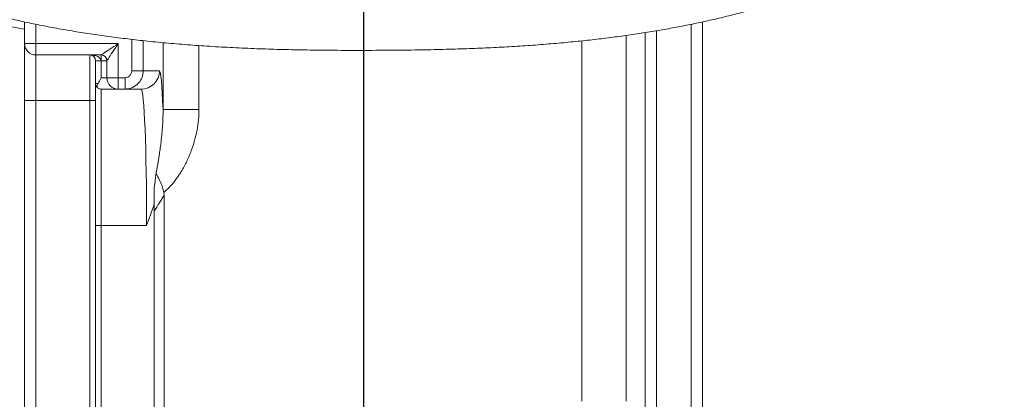
# Model space of a CAD drawing. Units: inches. Extents: x -54.5 to 35.5, y -74.9 to 0.1.
# Drawn here: x -15.1 to 28.2, y -41.7 to -25 of the extents above; entities that cross this region are included whole.
import ezdxf
from ezdxf.lldxf.tags import DXFTag

# ---------------------------------------------------------------- set-up
doc = ezdxf.new("R2010")
doc.units = ezdxf.units.IN
doc.header["$MEASUREMENT"] = 0
tags = doc.linetypes.add('CENTERX2', pattern=[0.8, 0.5, -0.1, 0.1, -0.1]).pattern_tags.tags
tags[10:11] = [DXFTag(74, 4), DXFTag(75, 0), DXFTag(340, '0'), DXFTag(46, 1.0), DXFTag(50, 0.0), DXFTag(44, 0.0), DXFTag(45, 0.0)]
tags[8:9] = [DXFTag(74, 4), DXFTag(75, 0), DXFTag(340, '0'), DXFTag(46, 1.0), DXFTag(50, 0.0), DXFTag(44, 0.0), DXFTag(45, 0.0)]
tags[6:7] = [DXFTag(74, 4), DXFTag(75, 0), DXFTag(340, '0'), DXFTag(46, 1.0), DXFTag(50, 0.0), DXFTag(44, 0.0), DXFTag(45, 0.0)]
tags[4:5] = [DXFTag(74, 4), DXFTag(75, 0), DXFTag(340, '0'), DXFTag(46, 1.0), DXFTag(50, 0.0), DXFTag(44, 0.0), DXFTag(45, 0.0)]

msp = doc.modelspace()

# ---------------------------------------------------------------- linework, layer by layer
at = {"linetype": 'CENTERX2', "ltscale": 10}
msp.add_line((0, 0.063), (0, -74.87), dxfattribs=at)
at = {"color": 8, "linetype": 'Continuous', "lineweight": 15}
for p, q in [((0, -26.36), (0, -24.88)), ((-14.39, -26.062), (-14.39, -25.211)), ((12.873, -60.937), (12.873, -25.495)), ((14.39, -25.213), (14.39, -68.436)), ((-10.173, -25.876), (-10.173, -27.262)), ((-9.674, -27.262), (-9.674, -25.932)), ((9.598, -25.939), (9.598, -41.778)), ((11.547, -41.778), (11.547, -25.7)), ((12.374, -25.577), (12.374, -60.937)), ((-8.805, -26.019), (-8.805, -28.959)), ((-7.224, -28.959), (-7.224, -26.147))]:
    msp.add_line(p, q, dxfattribs=at)
at = {"color": 7, "linetype": 'Continuous', "lineweight": 15}
for p, q in [((-16.039, -25.227), (-14.891, -25.432)), ((-14.891, -25.106), (-14.891, -26.062)), ((14.891, -68.438), (14.891, -25.108)), ((-14.39, -26.062), (-14.891, -26.062)), ((-14.891, -26.062), (-14.891, -28.562)), ((-10.771, -26.062), (-14.39, -26.062)), ((-14.39, -26.062), (-14.39, -26.562)), ((-10.771, -27.562), (-10.771, -26.062)), ((-14.39, -26.562), (-11.521, -26.562)), ((-14.39, -28.562), (-14.39, -26.562)), ((-12.021, -26.562), (-12.021, -28.562)), ((-11.77, -26.812), (-11.521, -26.812)), ((-11.77, -26.812), (-11.77, -27.812)), ((-11.521, -26.562), (-11.521, -26.812)), ((-11.521, -26.812), (-11.271, -26.812)), ((-11.521, -27.562), (-11.521, -26.812)), ((-11.271, -26.812), (-11.271, -27.562)), ((-11.271, -27.562), (-11.521, -27.562)), ((-10.771, -27.562), (-11.271, -27.562)), ((-10.474, -27.562), (-10.771, -27.562)), ((-10.771, -27.562), (-10.771, -28.062)), ((-10.474, -27.562), (-10.474, -28.062)), ((-10.173, -27.262), (-9.674, -27.262)), ((-8.962, -27.262), (-9.674, -27.262)), ((-11.77, -27.812), (-11.653, -27.812)), ((-11.77, -27.812), (-11.77, -34.062)), ((-11.521, -28.062), (-10.771, -28.062)), ((-11.521, -34.062), (-11.521, -28.062)), ((-10.771, -28.062), (-10.474, -28.062)), ((-10.474, -28.062), (-9.762, -28.062)), ((-14.891, -28.562), (-14.39, -28.562)), ((-14.891, -28.562), (-14.891, -42.709)), ((-12.021, -28.562), (-14.39, -28.562)), ((-14.39, -42.709), (-14.39, -28.562)), ((-12.021, -28.562), (-11.77, -28.562)), ((-12.021, -28.562), (-12.021, -42.709)), ((-8.766, -32.598), (-8.752, -32.587)), ((-8.752, -32.735), (-8.766, -32.598)), ((-8.752, -32.735), (-8.752, -43.273)), ((-9.189, -33.422), (-9.189, -43.037)), ((-11.77, -34.062), (-11.521, -34.062)), ((-11.77, -34.062), (-11.77, -42.709)), ((-9.524, -34.062), (-11.521, -34.062)), ((-11.521, -42.709), (-11.521, -34.062))]:
    msp.add_line(p, q, dxfattribs=at)
at = {"color": 7, "linetype": 'Continuous', "lineweight": 15, "flags": 128}
for points in [[(-10.771, -26.062), (-10.868, -26.127), (-10.965, -26.191), (-11.058, -26.253), (-11.145, -26.312), (-11.227, -26.366), (-11.301, -26.415), (-11.366, -26.458), (-11.42, -26.495), (-11.463, -26.523), (-11.495, -26.544), (-11.514, -26.557), (-11.521, -26.562)], [(-11.271, -26.812), (-11.266, -26.805), (-11.253, -26.786), (-11.232, -26.754), (-11.204, -26.711), (-11.167, -26.657), (-11.124, -26.592), (-11.075, -26.518), (-11.02, -26.437), (-10.962, -26.349), (-10.9, -26.256), (-10.836, -26.159), (-10.771, -26.062)]]:
    msp.add_lwpolyline(points, dxfattribs=at)
at = {"color": 7, "linetype": 'Continuous', "lineweight": 15}
for centre, radius, start, end in [((-14.39, -26.062), 0.5, 180, 270), ((-12.021, -26.812), 0.25, 0, 90), ((-11.521, -26.812), 0.25, 0, 90), ((-10.771, -27.562), 0.5, 180, 270), ((-9.762, -27.262), 0.8, 270.0193, 0.0157), ((-11.521, -27.812), 0.25, 180, 231.5572)]:
    msp.add_arc(centre, radius, start, end, dxfattribs=at)
for centre, major_axis, ratio, start_param, end_param in [((-12.021, -26.812), (-0.5, 0), 0.5, 3.141593, 4.712389), ((-10.474, -27.262), (0.3, 0), 0.999391, 4.712389, 6.283185), ((-8.962, -34.062), (0, 6.8), 0.034921, 5.560919, 6.283185), ((-10.474, -27.262), (0, 0.8), 0.999848, 3.141593, 3.986451), ((-9.762, -34.062), (0, 6), 0.039577, 4.712389, 6.283185)]:
    msp.add_ellipse(centre, major_axis=major_axis, ratio=ratio, start_param=start_param, end_param=end_param, dxfattribs=at)
at = {"color": 8, "linetype": 'Continuous', "lineweight": 15}
msp.add_ellipse((-10.474, -27.262), major_axis=(0, 0.8), ratio=0.999848, start_param=3.986451, end_param=4.712389, dxfattribs=at)
at = {"color": 7, "linetype": 'Continuous', "lineweight": 15}
for points, knots in [([(0, -26.36), (-0.436, -26.359), (-1.266, -26.358), (-2.453, -26.344), (-3.533, -26.323), (-4.571, -26.291), (-5.592, -26.247), (-6.614, -26.191), (-7.601, -26.124), (-8.552, -26.046), (-9.462, -25.958), (-10.338, -25.86), (-11.184, -25.753), (-12.002, -25.636), (-12.796, -25.51), (-13.566, -25.374), (-14.315, -25.23), (-15.045, -25.075), (-15.756, -24.912), (-16.445, -24.741), (-17.108, -24.562), (-17.744, -24.378), (-18.355, -24.187), (-18.945, -23.989), (-19.517, -23.783), (-20.071, -23.57), (-20.609, -23.35), (-21.128, -23.123), (-21.63, -22.89), (-22.12, -22.648), (-22.602, -22.397), (-23.078, -22.135), (-23.545, -21.863), (-24.005, -21.581), (-24.456, -21.29), (-24.898, -20.989), (-25.332, -20.679), (-25.757, -20.36), (-26.173, -20.032), (-26.583, -19.694), (-26.986, -19.345), (-27.383, -18.985), (-27.771, -18.615), (-28.097, -18.293), (-28.289, -18.091), (-28.358, -18.019)], [0, 0, 0, 0, 0.043022, 0.081801, 0.11697, 0.149506, 0.18417, 0.217709, 0.250424, 0.28168, 0.311685, 0.340608, 0.368579, 0.395705, 0.422072, 0.447753, 0.472809, 0.497295, 0.521263, 0.544717, 0.56725, 0.58896, 0.609976, 0.630403, 0.650325, 0.669813, 0.688933, 0.707637, 0.725614, 0.743546, 0.761429, 0.779258, 0.797029, 0.81474, 0.832385, 0.849964, 0.867474, 0.884939, 0.902283, 0.919735, 0.937274, 0.954876, 0.97252, 0.99018, 1, 1, 1, 1]), ([(28.15, -18.234), (28.131, -18.254), (27.988, -18.403), (27.712, -18.673), (27.323, -19.042), (26.927, -19.398), (26.526, -19.743), (26.116, -20.079), (25.698, -20.406), (25.271, -20.724), (24.836, -21.032), (24.394, -21.331), (23.944, -21.619), (23.487, -21.898), (23.022, -22.167), (22.549, -22.426), (22.07, -22.674), (21.587, -22.91), (21.097, -23.136), (20.597, -23.354), (20.084, -23.564), (19.558, -23.767), (19.016, -23.963), (18.459, -24.151), (17.885, -24.333), (17.293, -24.509), (16.677, -24.679), (16.039, -24.844), (15.379, -25.002), (14.703, -25.151), (14.01, -25.292), (13.298, -25.425), (12.567, -25.549), (11.815, -25.665), (11.04, -25.772), (10.24, -25.871), (9.414, -25.961), (8.557, -26.043), (7.665, -26.117), (6.755, -26.181), (5.828, -26.233), (4.878, -26.275), (3.877, -26.308), (2.802, -26.333), (1.627, -26.35), (0.682, -26.357), (0.125, -26.358), (0, -26.358)], [0, 0, 0, 0, 0.002753, 0.02062, 0.038407, 0.056092, 0.073641, 0.091105, 0.108791, 0.126469, 0.144151, 0.161848, 0.179572, 0.197339, 0.21516, 0.23305, 0.25103, 0.268808, 0.286612, 0.304692, 0.323077, 0.341797, 0.360888, 0.38039, 0.400347, 0.420796, 0.441875, 0.463948, 0.486443, 0.509403, 0.532863, 0.556867, 0.581458, 0.606691, 0.632625, 0.65933, 0.686891, 0.715408, 0.745008, 0.775964, 0.806236, 0.837487, 0.870575, 0.905984, 0.944513, 0.987565, 1, 1, 1, 1]), ([(-11.521, -27.562), (-11.521, -27.562), (-11.542, -27.604), (-11.584, -27.69), (-11.63, -27.771), (-11.653, -27.812)], [0, 0, 0, 0, 0.0030994, 0.4964527, 1, 1, 1, 1]), ([(-11.653, -27.812), (-11.665, -27.835), (-11.689, -27.881), (-11.703, -27.941), (-11.7, -27.983), (-11.683, -28), (-11.676, -28.007)], [0, 0, 0, 0, 0.272581, 0.545179, 0.817802, 1, 1, 1, 1]), ([(-11.676, -28.007), (-11.657, -28.02), (-11.618, -28.046), (-11.563, -28.06), (-11.53, -28.061), (-11.521, -28.062), (-11.521, -28.062)], [0, 0, 0, 0, 0.416731, 0.843627, 0.997048, 1, 1, 1, 1]), ([(-8.805, -28.959), (-8.805, -29.057), (-8.803, -29.259), (-8.817, -29.58), (-8.842, -29.922), (-8.874, -30.235), (-8.907, -30.523), (-8.942, -30.785), (-8.978, -31.028), (-9.012, -31.248), (-9.044, -31.431), (-9.077, -31.606), (-9.1, -31.713), (-9.11, -31.76)], [0, 0, 0, 0, 0.109561, 0.228317, 0.356016, 0.483959, 0.566366, 0.662986, 0.761812, 0.820141, 0.891267, 0.951167, 1, 1, 1, 1]), ([(-8.805, -28.959), (-8.801, -28.959), (-8.791, -28.959), (-8.749, -28.959), (-8.684, -28.959), (-8.594, -28.959), (-8.479, -28.959), (-8.342, -28.959), (-8.185, -28.959), (-8.012, -28.959), (-7.825, -28.959), (-7.629, -28.959), (-7.429, -28.959), (-7.291, -28.959), (-7.224, -28.959)], [0, 0, 0, 0, 0.078687, 0.159796, 0.242951, 0.32771, 0.413574, 0.5, 0.586426, 0.67229, 0.757049, 0.840204, 0.921313, 1, 1, 1, 1]), ([(-8.752, -32.587), (-8.71, -32.553), (-8.623, -32.482), (-8.499, -32.356), (-8.378, -32.218), (-8.27, -32.082), (-8.175, -31.95), (-8.086, -31.818), (-7.985, -31.657), (-7.876, -31.465), (-7.762, -31.242), (-7.658, -31.011), (-7.535, -30.706), (-7.41, -30.326), (-7.303, -29.871), (-7.236, -29.415), (-7.228, -29.111), (-7.224, -28.959)], [0, 0, 0, 0, 0.040419, 0.084577, 0.132711, 0.176743, 0.214615, 0.25392, 0.294707, 0.356009, 0.417844, 0.480349, 0.543661, 0.661089, 0.775648, 0.888287, 1, 1, 1, 1]), ([(-9.11, -31.76), (-9.118, -31.838), (-9.135, -31.983), (-9.161, -32.191), (-9.18, -32.32), (-9.189, -32.381)], [0, 0, 0, 0, 0.377871, 0.711073, 1, 1, 1, 1]), ([(-9.11, -31.76), (-9.074, -31.828), (-9.006, -31.959), (-8.905, -32.171), (-8.819, -32.382), (-8.783, -32.528), (-8.766, -32.598)], [0, 0, 0, 0, 0.276525, 0.53586, 0.776934, 1, 1, 1, 1]), ([(-9.189, -32.381), (-9.189, -32.497), (-9.189, -32.727), (-9.189, -33.077), (-9.189, -33.308), (-9.189, -33.422)], [0, 0, 0, 0, 0.342476, 0.674871, 1, 1, 1, 1]), ([(-9.189, -33.422), (-9.177, -33.405), (-9.15, -33.363), (-9.104, -33.289), (-9.045, -33.193), (-8.982, -33.089), (-8.921, -32.988), (-8.864, -32.899), (-8.808, -32.815), (-8.77, -32.761), (-8.752, -32.735)], [0, 0, 0, 0, 0.075595, 0.182885, 0.321886, 0.492601, 0.628108, 0.757816, 0.881766, 1, 1, 1, 1]), ([(-9.524, -34.062), (-9.524, -34.061), (-9.466, -33.902), (-9.35, -33.586), (-9.242, -33.267), (-9.189, -33.108)], [0, 0, 0, 0, 0.003041, 0.501475, 1, 1, 1, 1])]:
    msp.add_open_spline(points, degree=3, knots=knots, dxfattribs=at)

doc.saveas('drawing.dxf')
